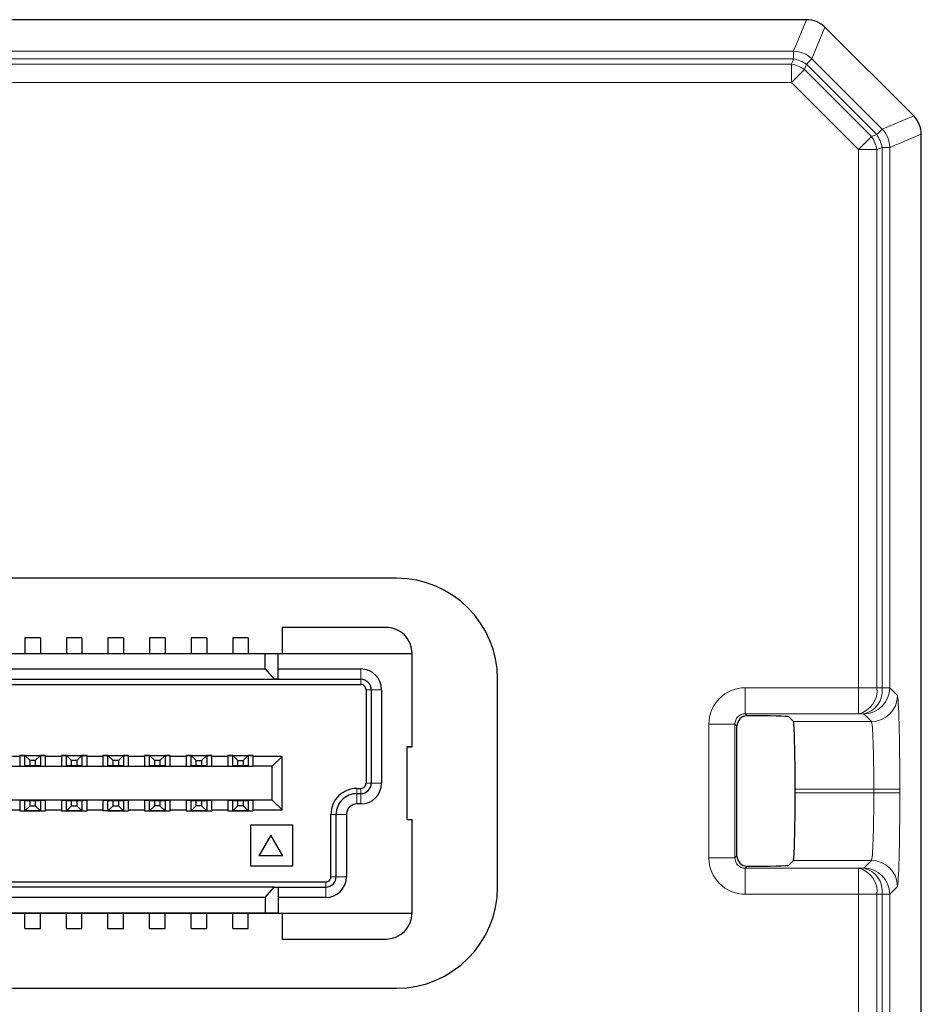
# Model space of a CAD drawing. Units: millimetres. Extents: x 0 to 420, y 0 to 297.
# Drawn here: x 315 to 324, y 172 to 181 of the extents above; entities that cross this region are included whole.
import ezdxf

# ---------------------------------------------------------------- set-up
doc = ezdxf.new("R2010")
doc.units = ezdxf.units.MM

msp = doc.modelspace()

# ---------------------------------------------------------------- linework, layer by layer
at = {"color": 7, "linetype": 'Continuous', "lineweight": 25}
for p, q in [((322.7724, 181.174), (304.3795, 181.174)), ((323.8028, 180.2472), (322.9491, 181.1008)), ((323.876, 137.7211), (323.876, 180.0705)), ((318.826, 175.7978), (308.326, 175.7978)), ((318.7262, 175.3241), (317.7262, 175.3241)), ((317.7262, 175.3241), (317.7262, 175.0741)), ((315.4012, 175.2241), (315.2512, 175.2241)), ((315.2512, 175.2241), (315.2512, 175.0741)), ((315.4012, 175.2241), (315.4012, 175.0741)), ((315.8012, 175.2241), (315.6512, 175.2241)), ((315.6512, 175.2241), (315.6512, 175.0741)), ((315.8012, 175.2241), (315.8012, 175.0741)), ((316.2012, 175.2241), (316.0512, 175.2241)), ((316.0512, 175.2241), (316.0512, 175.0741)), ((316.2012, 175.2241), (316.2012, 175.0741)), ((316.6012, 175.2241), (316.4512, 175.2241)), ((316.4512, 175.2241), (316.4512, 175.0741)), ((316.6012, 175.2241), (316.6012, 175.0741)), ((317.0012, 175.2241), (316.8512, 175.2241)), ((316.8512, 175.2241), (316.8512, 175.0741)), ((317.0012, 175.2241), (317.0012, 175.0741)), ((317.4012, 175.2241), (317.2512, 175.2241)), ((317.2512, 175.2241), (317.2512, 175.0741)), ((317.4012, 175.2241), (317.4012, 175.0741)), ((309.4887, 175.0741), (317.5637, 175.0741)), ((317.5637, 174.9241), (317.5637, 175.0741)), ((317.5637, 175.0741), (317.6887, 175.0741)), ((317.6887, 174.8241), (317.6887, 175.0741)), ((317.6887, 175.0741), (318.9762, 175.0741)), ((318.9762, 174.1741), (318.9762, 175.0741)), ((309.4887, 174.9241), (317.5637, 174.9241)), ((317.5637, 174.9241), (317.6503, 174.8241)), ((317.6887, 174.9241), (318.4837, 174.9241)), ((308.5687, 174.8241), (318.4837, 174.8241)), ((309.402, 174.8241), (317.6503, 174.8241)), ((317.6887, 174.8241), (317.6503, 174.8241)), ((317.6887, 174.8241), (318.4837, 174.8241)), ((317.6887, 174.8241), (317.6887, 174.8241)), ((319.7998, 172.824), (319.7998, 174.824)), ((308.5687, 174.7741), (318.4836, 174.7741)), ((318.5337, 174.7241), (318.5337, 173.8241)), ((318.5836, 174.7241), (318.5836, 173.8241)), ((318.6837, 174.7241), (318.6837, 173.8241)), ((322.2021, 174.4728), (322.2009, 174.4728)), ((322.6459, 174.4174), (322.6007, 174.4626)), ((322.1021, 173.1251), (322.1021, 174.3728)), ((318.9762, 174.1741), (318.9262, 174.1741)), ((318.9262, 174.1741), (318.9262, 173.4741)), ((318.9262, 174.1741), (318.9762, 174.1741)), ((318.9262, 174.1741), (318.9262, 174.1741)), ((318.9762, 174.1741), (318.9762, 174.1741)), ((315.2029, 174.0816), (315.0494, 174.0816)), ((315.2512, 174.0916), (315.2029, 174.0916)), ((315.2029, 174.0816), (315.2029, 174.0916)), ((315.2029, 174.0916), (315.2512, 174.0916)), ((315.2029, 174.0916), (315.2029, 174.0916)), ((315.2029, 174.0816), (315.2029, 173.9866)), ((315.3012, 174.0416), (315.2512, 174.0916)), ((315.2512, 173.9916), (315.2512, 174.0916)), ((315.2512, 174.0916), (315.4012, 174.0916)), ((315.3012, 173.9916), (315.3012, 174.0416)), ((315.3512, 174.0416), (315.3012, 174.0416)), ((315.4012, 174.0916), (315.3512, 174.0416)), ((315.3512, 174.0416), (315.3512, 173.9916)), ((315.4012, 174.0916), (315.4012, 173.9916)), ((315.4494, 174.0916), (315.4012, 174.0916)), ((315.4012, 174.0916), (315.4494, 174.0916)), ((315.4494, 174.0816), (315.4494, 174.0916)), ((315.4494, 174.0916), (315.4494, 174.0916)), ((315.4494, 173.9866), (315.4494, 174.0816)), ((315.6029, 174.0816), (315.4494, 174.0816)), ((315.6512, 174.0916), (315.6029, 174.0916)), ((315.6029, 174.0816), (315.6029, 174.0916)), ((315.6029, 174.0916), (315.6512, 174.0916)), ((315.6029, 174.0916), (315.6029, 174.0916)), ((315.6029, 174.0816), (315.6029, 173.9866)), ((315.7012, 174.0416), (315.6512, 174.0916)), ((315.6512, 173.9916), (315.6512, 174.0916)), ((315.6512, 174.0916), (315.8012, 174.0916)), ((315.7012, 173.9916), (315.7012, 174.0416)), ((315.7512, 174.0416), (315.7012, 174.0416)), ((315.8012, 174.0916), (315.7512, 174.0416)), ((315.7512, 174.0416), (315.7512, 173.9916)), ((315.8012, 174.0916), (315.8012, 173.9916)), ((315.8494, 174.0916), (315.8012, 174.0916)), ((315.8012, 174.0916), (315.8494, 174.0916)), ((315.8494, 174.0816), (315.8494, 174.0916)), ((315.8494, 174.0916), (315.8494, 174.0916)), ((315.8494, 173.9866), (315.8494, 174.0816)), ((316.0029, 174.0816), (315.8494, 174.0816)), ((316.0512, 174.0916), (316.0029, 174.0916)), ((316.0029, 174.0816), (316.0029, 174.0916)), ((316.0029, 174.0916), (316.0512, 174.0916)), ((316.0029, 174.0916), (316.0029, 174.0916)), ((316.0029, 174.0816), (316.0029, 173.9866)), ((316.1012, 174.0416), (316.0512, 174.0916)), ((316.0512, 173.9916), (316.0512, 174.0916)), ((316.0512, 174.0916), (316.2012, 174.0916)), ((316.1012, 173.9916), (316.1012, 174.0416)), ((316.1512, 174.0416), (316.1012, 174.0416)), ((316.2012, 174.0916), (316.1512, 174.0416)), ((316.1512, 174.0416), (316.1512, 173.9916)), ((316.2012, 174.0916), (316.2012, 173.9916)), ((316.2494, 174.0916), (316.2012, 174.0916)), ((316.2012, 174.0916), (316.2494, 174.0916)), ((316.2494, 174.0816), (316.2494, 174.0916)), ((316.2494, 174.0916), (316.2494, 174.0916)), ((316.4029, 174.0816), (316.2494, 174.0816)), ((316.2494, 173.9866), (316.2494, 174.0816)), ((316.4512, 174.0916), (316.4029, 174.0916)), ((316.4029, 174.0816), (316.4029, 174.0916)), ((316.4029, 174.0916), (316.4512, 174.0916)), ((316.4029, 174.0916), (316.4029, 174.0916)), ((316.4029, 174.0816), (316.4029, 173.9866)), ((316.5012, 174.0416), (316.4512, 174.0916)), ((316.4512, 173.9916), (316.4512, 174.0916)), ((316.4512, 174.0916), (316.6012, 174.0916)), ((316.5012, 173.9916), (316.5012, 174.0416)), ((316.5512, 174.0416), (316.5012, 174.0416)), ((316.6012, 174.0916), (316.5512, 174.0416)), ((316.5512, 174.0416), (316.5512, 173.9916)), ((316.6012, 174.0916), (316.6012, 173.9916)), ((316.6494, 174.0916), (316.6012, 174.0916)), ((316.6012, 174.0916), (316.6494, 174.0916)), ((316.6494, 174.0816), (316.6494, 174.0916)), ((316.6494, 174.0916), (316.6494, 174.0916)), ((316.6494, 173.9866), (316.6494, 174.0816)), ((316.8029, 174.0816), (316.6494, 174.0816)), ((316.8512, 174.0916), (316.8029, 174.0916)), ((316.8029, 174.0816), (316.8029, 174.0916)), ((316.8029, 174.0916), (316.8512, 174.0916)), ((316.8029, 174.0916), (316.8029, 174.0916)), ((316.8029, 174.0816), (316.8029, 173.9866)), ((316.9012, 174.0416), (316.8512, 174.0916)), ((316.8512, 173.9916), (316.8512, 174.0916)), ((316.8512, 174.0916), (317.0012, 174.0916)), ((316.9012, 173.9916), (316.9012, 174.0416)), ((316.9012, 174.0416), (316.9512, 174.0416)), ((316.9512, 174.0416), (317.0012, 174.0916)), ((316.9512, 174.0416), (316.9512, 173.9916)), ((317.0012, 174.0916), (317.0012, 173.9916)), ((317.0494, 174.0916), (317.0012, 174.0916)), ((317.0012, 174.0916), (317.0494, 174.0916)), ((317.0494, 174.0816), (317.0494, 174.0916)), ((317.0494, 174.0916), (317.0494, 174.0916)), ((317.0494, 173.9866), (317.0494, 174.0816)), ((317.2029, 174.0816), (317.0494, 174.0816)), ((317.2512, 174.0916), (317.2029, 174.0916)), ((317.2029, 174.0816), (317.2029, 174.0916)), ((317.2029, 174.0916), (317.2512, 174.0916)), ((317.2029, 174.0916), (317.2029, 174.0916)), ((317.2029, 174.0816), (317.2029, 173.9866)), ((317.3012, 174.0416), (317.2512, 174.0916)), ((317.2512, 173.9916), (317.2512, 174.0916)), ((317.2512, 174.0916), (317.4012, 174.0916)), ((317.3012, 173.9916), (317.3012, 174.0416)), ((317.3012, 174.0416), (317.3512, 174.0416)), ((317.3512, 174.0416), (317.4012, 174.0916)), ((317.3512, 174.0416), (317.3512, 173.9916)), ((317.4012, 174.0916), (317.4012, 173.9916)), ((317.4494, 174.0916), (317.4012, 174.0916)), ((317.4012, 174.0916), (317.4494, 174.0916)), ((317.4494, 174.0816), (317.4494, 174.0916)), ((317.4494, 174.0916), (317.4494, 174.0916)), ((317.7262, 174.0816), (317.4494, 174.0816)), ((317.4494, 173.9866), (317.4494, 174.0816)), ((317.7262, 174.0816), (317.6312, 173.9866)), ((317.7262, 173.5666), (317.7262, 174.0816)), ((315.0494, 173.9866), (315.2029, 173.9866)), ((315.2029, 173.9866), (315.4494, 173.9866)), ((315.3012, 173.9916), (315.2512, 173.9916)), ((315.4012, 173.9916), (315.2512, 173.9916)), ((315.2512, 173.9916), (315.2512, 173.9916)), ((315.3512, 173.9916), (315.3012, 173.9916)), ((315.4012, 173.9916), (315.3512, 173.9916)), ((315.4012, 173.9916), (315.4012, 173.9916)), ((315.4494, 173.9866), (315.6029, 173.9866)), ((315.6029, 173.9866), (315.8494, 173.9866)), ((315.7012, 173.9916), (315.6512, 173.9916)), ((315.8012, 173.9916), (315.6512, 173.9916)), ((315.6512, 173.9916), (315.6512, 173.9916)), ((315.7512, 173.9916), (315.7012, 173.9916)), ((315.8012, 173.9916), (315.7512, 173.9916)), ((315.8012, 173.9916), (315.8012, 173.9916)), ((315.8494, 173.9866), (316.0029, 173.9866)), ((316.0029, 173.9866), (316.2494, 173.9866)), ((316.1012, 173.9916), (316.0512, 173.9916)), ((316.2012, 173.9916), (316.0512, 173.9916)), ((316.0512, 173.9916), (316.0512, 173.9916)), ((316.1512, 173.9916), (316.1012, 173.9916)), ((316.2012, 173.9916), (316.1512, 173.9916)), ((316.2012, 173.9916), (316.2012, 173.9916)), ((316.2494, 173.9866), (316.4029, 173.9866)), ((316.4029, 173.9866), (316.6494, 173.9866)), ((316.5012, 173.9916), (316.4512, 173.9916)), ((316.6012, 173.9916), (316.4512, 173.9916)), ((316.4512, 173.9916), (316.4512, 173.9916)), ((316.5512, 173.9916), (316.5012, 173.9916)), ((316.6012, 173.9916), (316.5512, 173.9916)), ((316.6012, 173.9916), (316.6012, 173.9916)), ((316.6494, 173.9866), (316.8029, 173.9866)), ((316.8029, 173.9866), (317.0494, 173.9866)), ((317.0012, 173.9916), (316.8512, 173.9916)), ((316.8512, 173.9916), (316.8512, 173.9916)), ((316.9012, 173.9916), (316.8512, 173.9916)), ((316.9512, 173.9916), (316.9012, 173.9916)), ((317.0012, 173.9916), (316.9512, 173.9916)), ((317.0012, 173.9916), (317.0012, 173.9916)), ((317.0494, 173.9866), (317.2029, 173.9866)), ((317.2029, 173.9866), (317.4494, 173.9866)), ((317.3012, 173.9916), (317.2512, 173.9916)), ((317.4012, 173.9916), (317.2512, 173.9916)), ((317.2512, 173.9916), (317.2512, 173.9916)), ((317.3512, 173.9916), (317.3012, 173.9916)), ((317.4012, 173.9916), (317.3512, 173.9916)), ((317.4012, 173.9916), (317.4012, 173.9916)), ((317.6312, 173.9866), (317.4494, 173.9866)), ((317.6312, 173.6616), (317.6312, 173.9866)), ((318.4462, 173.7741), (318.4837, 173.7741)), ((322.6625, 173.7328), (322.6625, 173.7651)), ((315.2029, 173.6616), (315.0494, 173.6616)), ((315.4494, 173.6616), (315.2029, 173.6616)), ((315.2029, 173.6616), (315.2029, 173.5666)), ((315.2029, 173.6616), (315.4494, 173.6616)), ((315.2512, 173.5566), (315.2512, 173.6566)), ((315.2512, 173.6566), (315.3012, 173.6566)), ((315.3012, 173.6066), (315.3012, 173.6566)), ((315.3012, 173.6566), (315.3512, 173.6566)), ((315.3512, 173.6566), (315.3512, 173.6066)), ((315.3512, 173.6566), (315.4012, 173.6566)), ((315.4012, 173.6566), (315.4012, 173.5566)), ((315.6029, 173.6616), (315.4494, 173.6616)), ((315.4494, 173.5666), (315.4494, 173.6616)), ((315.8494, 173.6616), (315.6029, 173.6616)), ((315.6029, 173.6616), (315.6029, 173.5666)), ((315.6029, 173.6616), (315.8494, 173.6616)), ((315.6512, 173.5566), (315.6512, 173.6566)), ((315.6512, 173.6566), (315.7012, 173.6566)), ((315.7012, 173.6066), (315.7012, 173.6566)), ((315.7012, 173.6566), (315.7512, 173.6566)), ((315.7512, 173.6566), (315.7512, 173.6066)), ((315.7512, 173.6566), (315.8012, 173.6566)), ((315.8012, 173.6566), (315.8012, 173.5566)), ((316.0029, 173.6616), (315.8494, 173.6616)), ((315.8494, 173.5666), (315.8494, 173.6616)), ((316.2494, 173.6616), (316.0029, 173.6616)), ((316.0029, 173.6616), (316.0029, 173.5666)), ((316.0029, 173.6616), (316.2494, 173.6616)), ((316.0512, 173.5566), (316.0512, 173.6566)), ((316.0512, 173.6566), (316.1012, 173.6566)), ((316.1012, 173.6066), (316.1012, 173.6566)), ((316.1012, 173.6566), (316.1512, 173.6566)), ((316.1512, 173.6566), (316.1512, 173.6066)), ((316.1512, 173.6566), (316.2012, 173.6566)), ((316.2012, 173.6566), (316.2012, 173.5566)), ((316.4029, 173.6616), (316.2494, 173.6616)), ((316.2494, 173.5666), (316.2494, 173.6616)), ((316.6494, 173.6616), (316.4029, 173.6616)), ((316.4029, 173.6616), (316.4029, 173.5666)), ((316.4029, 173.6616), (316.6494, 173.6616)), ((316.4512, 173.5566), (316.4512, 173.6566)), ((316.4512, 173.6566), (316.5012, 173.6566)), ((316.5012, 173.6066), (316.5012, 173.6566)), ((316.5012, 173.6566), (316.5512, 173.6566)), ((316.5512, 173.6566), (316.5512, 173.6066)), ((316.5512, 173.6566), (316.6012, 173.6566)), ((316.6012, 173.6566), (316.6012, 173.5566)), ((316.8029, 173.6616), (316.6494, 173.6616)), ((316.6494, 173.5666), (316.6494, 173.6616)), ((317.0494, 173.6616), (316.8029, 173.6616)), ((316.8029, 173.6616), (316.8029, 173.5666)), ((316.8029, 173.6616), (317.0494, 173.6616)), ((316.8512, 173.5566), (316.8512, 173.6566)), ((316.8512, 173.6566), (316.9012, 173.6566)), ((316.9012, 173.6066), (316.9012, 173.6566)), ((316.9012, 173.6566), (316.9512, 173.6566)), ((316.9512, 173.6566), (316.9512, 173.6066)), ((316.9512, 173.6566), (317.0012, 173.6566)), ((317.0012, 173.6566), (317.0012, 173.5566)), ((317.2029, 173.6616), (317.0494, 173.6616)), ((317.0494, 173.5666), (317.0494, 173.6616)), ((317.4494, 173.6616), (317.2029, 173.6616)), ((317.2029, 173.6616), (317.2029, 173.5666)), ((317.2029, 173.6616), (317.4494, 173.6616)), ((317.2512, 173.5566), (317.2512, 173.6566)), ((317.2512, 173.6566), (317.3012, 173.6566)), ((317.3012, 173.6066), (317.3012, 173.6566)), ((317.3012, 173.6566), (317.3512, 173.6566)), ((317.3512, 173.6566), (317.3512, 173.6066)), ((317.3512, 173.6566), (317.4012, 173.6566)), ((317.4012, 173.6566), (317.4012, 173.5566)), ((317.6312, 173.6616), (317.4494, 173.6616)), ((317.4494, 173.5666), (317.4494, 173.6616)), ((317.7262, 173.5666), (317.6312, 173.6616)), ((318.4462, 173.7241), (318.4837, 173.7241)), ((315.0494, 173.5666), (315.2029, 173.5666)), ((315.0494, 173.5666), (315.2029, 173.5666)), ((315.2029, 173.5666), (315.2029, 173.5666)), ((315.2029, 173.5666), (315.2029, 173.5566)), ((315.2029, 173.5566), (315.2512, 173.5566)), ((315.2512, 173.5566), (315.3012, 173.6066)), ((315.4012, 173.5566), (315.2512, 173.5566)), ((315.2512, 173.5566), (315.4012, 173.5566)), ((315.3012, 173.6066), (315.3512, 173.6066)), ((315.3512, 173.6066), (315.4012, 173.5566)), ((315.4012, 173.5566), (315.4494, 173.5566)), ((315.4494, 173.5666), (315.6029, 173.5666)), ((315.4494, 173.5666), (315.6029, 173.5666)), ((315.4494, 173.5666), (315.4494, 173.5666)), ((315.4494, 173.5666), (315.4494, 173.5566)), ((315.6029, 173.5666), (315.6029, 173.5666)), ((315.6029, 173.5666), (315.6029, 173.5566)), ((315.6029, 173.5566), (315.6512, 173.5566)), ((315.6512, 173.5566), (315.7012, 173.6066)), ((315.8012, 173.5566), (315.6512, 173.5566)), ((315.6512, 173.5566), (315.8012, 173.5566)), ((315.7012, 173.6066), (315.7512, 173.6066)), ((315.7512, 173.6066), (315.8012, 173.5566)), ((315.8012, 173.5566), (315.8494, 173.5566)), ((315.8494, 173.5666), (316.0029, 173.5666)), ((315.8494, 173.5666), (316.0029, 173.5666)), ((315.8494, 173.5666), (315.8494, 173.5666)), ((315.8494, 173.5666), (315.8494, 173.5566)), ((316.0029, 173.5666), (316.0029, 173.5666)), ((316.0029, 173.5666), (316.0029, 173.5566)), ((316.0512, 173.5566), (316.0029, 173.5566)), ((316.0512, 173.5566), (316.1012, 173.6066)), ((316.2012, 173.5566), (316.0512, 173.5566)), ((316.0512, 173.5566), (316.2012, 173.5566)), ((316.1012, 173.6066), (316.1512, 173.6066)), ((316.1512, 173.6066), (316.2012, 173.5566)), ((316.2012, 173.5566), (316.2494, 173.5566)), ((316.2494, 173.5666), (316.4029, 173.5666)), ((316.2494, 173.5666), (316.4029, 173.5666)), ((316.2494, 173.5666), (316.2494, 173.5666)), ((316.2494, 173.5666), (316.2494, 173.5566)), ((316.4029, 173.5666), (316.4029, 173.5666)), ((316.4029, 173.5666), (316.4029, 173.5566)), ((316.4029, 173.5566), (316.4512, 173.5566)), ((316.5012, 173.6066), (316.4512, 173.5566)), ((316.6012, 173.5566), (316.4512, 173.5566)), ((316.4512, 173.5566), (316.6012, 173.5566)), ((316.5512, 173.6066), (316.5012, 173.6066)), ((316.5512, 173.6066), (316.6012, 173.5566)), ((316.6012, 173.5566), (316.6494, 173.5566)), ((316.6494, 173.5666), (316.8029, 173.5666)), ((316.6494, 173.5666), (316.8029, 173.5666)), ((316.6494, 173.5666), (316.6494, 173.5666)), ((316.6494, 173.5666), (316.6494, 173.5566)), ((316.8029, 173.5666), (316.8029, 173.5666)), ((316.8029, 173.5666), (316.8029, 173.5566)), ((316.8029, 173.5566), (316.8512, 173.5566)), ((316.9012, 173.6066), (316.8512, 173.5566)), ((317.0012, 173.5566), (316.8512, 173.5566)), ((316.8512, 173.5566), (317.0012, 173.5566)), ((316.9512, 173.6066), (316.9012, 173.6066)), ((316.9512, 173.6066), (317.0012, 173.5566)), ((317.0012, 173.5566), (317.0494, 173.5566)), ((317.0494, 173.5666), (317.2029, 173.5666)), ((317.0494, 173.5666), (317.2029, 173.5666)), ((317.0494, 173.5666), (317.0494, 173.5666)), ((317.0494, 173.5666), (317.0494, 173.5566)), ((317.2029, 173.5666), (317.2029, 173.5666)), ((317.2029, 173.5666), (317.2029, 173.5566)), ((317.2029, 173.5566), (317.2512, 173.5566)), ((317.3012, 173.6066), (317.2512, 173.5566)), ((317.4012, 173.5566), (317.2512, 173.5566)), ((317.2512, 173.5566), (317.4012, 173.5566)), ((317.3512, 173.6066), (317.3012, 173.6066)), ((317.3512, 173.6066), (317.4012, 173.5566)), ((317.4012, 173.5566), (317.4494, 173.5566)), ((317.4494, 173.5666), (317.7262, 173.5666)), ((317.4494, 173.5666), (317.7262, 173.5666)), ((317.4494, 173.5666), (317.4494, 173.5666)), ((317.4494, 173.5666), (317.4494, 173.5566)), ((318.4837, 173.6241), (318.4462, 173.6241)), ((318.1962, 172.9241), (318.1962, 173.5241)), ((318.2462, 172.9241), (318.2462, 173.5241)), ((318.3462, 173.5241), (318.3462, 172.9241)), ((318.9262, 173.4741), (318.9762, 173.4741)), ((318.9762, 172.5741), (318.9762, 173.4741)), ((317.4262, 173.0241), (317.4262, 173.4241)), ((317.4262, 173.4241), (317.8262, 173.4241)), ((317.8262, 173.4241), (317.8262, 173.0241)), ((317.6166, 173.3241), (317.5012, 173.1241)), ((317.7321, 173.1241), (317.6166, 173.3241)), ((317.7321, 173.1241), (317.5012, 173.1241)), ((322.6007, 173.0354), (322.6459, 173.0805)), ((317.8262, 173.0241), (317.4262, 173.0241)), ((322.2009, 173.0252), (322.2021, 173.0252)), ((308.9062, 172.8741), (318.1461, 172.8741)), ((317.6503, 172.8241), (309.402, 172.8241)), ((317.5637, 172.7241), (317.6503, 172.8241)), ((317.6503, 172.8241), (317.6887, 172.8241)), ((317.6887, 172.8241), (317.6887, 172.5741)), ((317.6887, 172.8241), (318.1462, 172.8241)), ((317.5637, 172.7241), (309.4887, 172.7241)), ((317.5637, 172.7241), (317.5637, 172.5741)), ((318.1462, 172.7241), (317.6887, 172.7241)), ((317.5637, 172.5741), (309.4887, 172.5741)), ((310.5262, 172.5741), (316.5262, 172.5741)), ((315.2512, 172.4241), (315.2512, 172.5741)), ((315.4012, 172.4241), (315.4012, 172.5741)), ((315.6512, 172.4241), (315.6512, 172.5741)), ((315.8012, 172.4241), (315.8012, 172.5741)), ((316.0512, 172.4241), (316.0512, 172.5741)), ((316.2012, 172.4241), (316.2012, 172.5741)), ((316.4512, 172.4241), (316.4512, 172.5741)), ((316.5262, 172.5741), (317.7262, 172.5741)), ((316.5262, 172.5741), (316.5262, 172.5741)), ((316.6012, 172.4241), (316.6012, 172.5741)), ((316.8512, 172.4241), (316.8512, 172.5741)), ((317.0012, 172.4241), (317.0012, 172.5741)), ((317.2512, 172.4241), (317.2512, 172.5741)), ((317.4012, 172.4241), (317.4012, 172.5741)), ((317.6887, 172.5741), (317.5637, 172.5741)), ((317.6887, 172.5741), (317.6887, 172.5741)), ((317.6887, 172.5741), (318.9762, 172.5741)), ((317.7262, 172.5741), (318.9762, 172.5741)), ((317.7262, 172.5741), (317.7262, 172.5741)), ((317.7262, 172.5741), (317.7262, 172.3241)), ((318.9762, 172.5741), (318.9762, 172.5741)), ((315.2512, 172.4241), (315.4012, 172.4241)), ((315.2512, 172.4241), (315.4012, 172.4241)), ((315.2512, 172.4241), (315.2512, 172.4241)), ((315.4012, 172.4241), (315.4012, 172.4241)), ((315.6512, 172.4241), (315.8012, 172.4241)), ((315.6512, 172.4241), (315.8012, 172.4241)), ((315.6512, 172.4241), (315.6512, 172.4241)), ((315.8012, 172.4241), (315.8012, 172.4241)), ((316.0512, 172.4241), (316.2012, 172.4241)), ((316.0512, 172.4241), (316.2012, 172.4241)), ((316.0512, 172.4241), (316.0512, 172.4241)), ((316.2012, 172.4241), (316.2012, 172.4241)), ((316.4512, 172.4241), (316.6012, 172.4241)), ((316.4512, 172.4241), (316.6012, 172.4241)), ((316.4512, 172.4241), (316.4512, 172.4241)), ((316.6012, 172.4241), (316.6012, 172.4241)), ((316.8512, 172.4241), (317.0012, 172.4241)), ((316.8512, 172.4241), (317.0012, 172.4241)), ((316.8512, 172.4241), (316.8512, 172.4241)), ((317.0012, 172.4241), (317.0012, 172.4241)), ((317.2512, 172.4241), (317.4012, 172.4241)), ((317.2512, 172.4241), (317.4012, 172.4241)), ((317.2512, 172.4241), (317.2512, 172.4241)), ((317.4012, 172.4241), (317.4012, 172.4241)), ((317.7262, 172.3241), (318.7262, 172.3241)), ((317.7262, 172.3241), (317.9262, 172.3241)), ((317.7262, 172.3241), (317.7262, 172.3241)), ((317.9262, 172.3241), (318.7262, 172.3241)), ((317.9262, 172.3241), (317.9262, 172.3241)), ((308.326, 171.8502), (318.826, 171.8502))]:
    msp.add_line(p, q, dxfattribs=at)
at = {"color": 8, "linetype": 'Continuous', "lineweight": 18}
for p, q in [((322.6465, 180.87), (322.7724, 181.174)), ((322.9491, 181.1008), (322.8233, 180.7968)), ((304.5054, 180.87), (322.6465, 180.87)), ((322.6465, 180.7969), (322.6465, 180.87)), ((322.6465, 180.7969), (304.5054, 180.7969)), ((322.626, 180.7472), (322.6465, 180.7969)), ((322.8233, 180.7968), (322.7715, 180.7451)), ((322.8233, 180.7968), (323.4988, 180.1213)), ((304.526, 180.7472), (322.626, 180.7472)), ((322.626, 180.5704), (322.626, 180.7472)), ((322.751, 180.6954), (322.626, 180.5704)), ((322.7715, 180.7451), (322.751, 180.6954)), ((322.751, 180.6954), (323.3974, 180.049)), ((323.4471, 180.0696), (322.7715, 180.7451)), ((322.626, 180.5704), (304.526, 180.5704)), ((323.2724, 179.924), (322.626, 180.5704)), ((323.4988, 180.1213), (323.8028, 180.2472)), ((323.4471, 180.0696), (323.4988, 180.1213)), ((323.2724, 179.924), (323.3974, 180.049)), ((323.3974, 180.049), (323.4471, 180.0696)), ((323.876, 180.0705), (323.572, 179.9446)), ((323.2724, 174.7425), (323.2724, 179.924)), ((323.4492, 179.924), (323.2724, 179.924)), ((323.4989, 179.9446), (323.4492, 179.924)), ((323.4492, 179.924), (323.4492, 174.7425)), ((323.4989, 174.7412), (323.4989, 179.9446)), ((323.572, 179.9446), (323.4989, 179.9446)), ((323.572, 179.9446), (323.572, 174.7412)), ((318.4837, 174.9241), (318.4837, 174.8241)), ((318.4837, 174.8241), (318.4836, 174.7741)), ((318.4837, 174.8241), (318.4837, 174.8241)), ((318.5337, 174.7241), (318.5836, 174.7241)), ((318.5836, 174.7241), (318.6837, 174.7241)), ((322.1823, 174.7425), (323.2724, 174.7425)), ((322.1823, 174.4926), (322.1823, 174.7425)), ((323.2724, 174.4926), (323.2724, 174.7425)), ((323.4492, 174.7425), (323.2724, 174.7425)), ((323.4492, 174.7425), (323.4989, 174.7412)), ((323.572, 174.7412), (323.4989, 174.7412)), ((323.572, 174.7412), (323.6459, 174.6673)), ((323.2724, 174.4926), (322.1823, 174.4926)), ((322.1823, 174.4926), (322.2021, 174.4728)), ((322.6459, 174.4174), (323.396, 174.4174)), ((323.3221, 174.4913), (323.2724, 174.4926)), ((323.396, 174.4174), (323.3221, 174.4913)), ((321.8324, 173.1053), (321.8324, 174.3926)), ((322.0823, 174.3926), (321.8324, 174.3926)), ((322.0823, 174.3926), (322.0823, 173.1053)), ((322.1021, 174.3728), (322.0823, 174.3926)), ((318.4462, 173.7241), (318.4462, 173.7741)), ((318.4837, 173.7741), (318.4837, 173.7241)), ((318.5836, 173.8241), (318.5337, 173.8241)), ((318.6837, 173.8241), (318.5836, 173.8241)), ((323.419, 173.7651), (322.6625, 173.7651)), ((323.6689, 173.7651), (323.419, 173.7651)), ((323.419, 173.7328), (323.419, 173.7651)), ((323.6689, 173.7651), (323.6689, 173.7328)), ((318.4462, 173.6241), (318.4462, 173.7241)), ((318.4837, 173.7241), (318.4837, 173.6241)), ((322.6625, 173.7328), (323.419, 173.7328)), ((323.6689, 173.7328), (323.419, 173.7328)), ((318.1962, 173.5241), (318.2462, 173.5241)), ((318.2462, 173.5241), (318.3462, 173.5241)), ((322.0823, 173.1053), (321.8324, 173.1053)), ((322.0823, 173.1053), (322.1021, 173.1251)), ((323.396, 173.0805), (322.6459, 173.0805)), ((323.3221, 173.0066), (323.396, 173.0805)), ((322.2021, 173.0252), (322.1823, 173.0053)), ((322.1823, 173.0053), (322.1823, 172.7554)), ((322.1823, 173.0053), (323.2724, 173.0053)), ((323.2724, 173.0053), (323.3221, 173.0066)), ((323.2724, 172.7554), (323.2724, 173.0053)), ((318.2462, 172.9241), (318.1962, 172.9241)), ((318.3462, 172.9241), (318.2462, 172.9241)), ((318.1461, 172.8741), (318.1462, 172.8241)), ((318.1462, 172.8241), (318.1462, 172.7241)), ((323.6459, 172.8306), (323.572, 172.7567)), ((323.2724, 172.7554), (322.1823, 172.7554)), ((323.2724, 171.5409), (323.2724, 172.7554)), ((323.2724, 172.7554), (323.4492, 172.7554)), ((323.4989, 172.7567), (323.4492, 172.7554)), ((323.4492, 172.7554), (323.4492, 171.5409)), ((323.4989, 171.5396), (323.4989, 172.7567)), ((323.4989, 172.7567), (323.572, 172.7567)), ((323.572, 172.7567), (323.572, 171.5396)), ((318.7262, 172.3241), (318.7262, 172.3241))]:
    msp.add_line(p, q, dxfattribs=at)
for centre, radius, start, end in [((322.6465, 180.6199), 0.2501, 45.01682, 89.98318), ((322.5721, 180.4405), 0.3641, 56.79193, 78.20807), ((322.5515, 180.3908), 0.3641, 56.79193, 78.20807), ((323.3219, 179.9445), 0.2501, 0.01682, 44.98318), ((323.0928, 179.8496), 0.3641, 11.79193, 33.20807), ((323.1425, 179.8702), 0.3641, 11.79193, 33.20807), ((323.2224, 174.7154), 0.2284, 282.63808, 6.81463), ((323.2721, 174.7141), 0.2284, 282.63808, 6.81463), ((323.3219, 174.7414), 0.2501, 270.04597, 359.95403), ((323.3958, 174.6675), 0.2501, 270.04597, 359.95403), ((323.3958, 172.8304), 0.2501, 0.04597, 89.95403), ((323.2224, 172.7825), 0.2284, 353.18537, 77.36192), ((323.2721, 172.7838), 0.2284, 353.18537, 77.36192), ((323.3219, 172.7565), 0.2501, 0.04597, 89.95403)]:
    msp.add_arc(centre, radius, start, end, dxfattribs=at)
at = {"color": 7, "linetype": 'Continuous', "lineweight": 25}
for centre, radius, start, end in [((318.826, 174.824), 0.9738, 0, 90), ((318.7262, 175.0741), 0.25, 359.99987, 90.0002), ((318.4837, 174.7241), 0.2, 0.00116, 89.99958), ((318.4837, 174.7241), 0.1, 359.99925, 90.00075), ((318.4837, 174.7241), 0.1, 359.99913, 90.00075), ((318.4837, 174.7241), 0.05, 359.99631, 90.00307), ((318.4462, 173.5241), 0.25, 89.99896, 180.00095), ((318.4837, 173.8241), 0.2, 270.00445, 359.99762), ((318.4837, 173.8241), 0.1, 269.99925, 0.00415), ((318.4837, 173.8241), 0.05, 269.99815, 0.00297), ((318.4462, 173.5241), 0.2, 89.99983, 180.00027), ((318.4462, 173.5241), 0.1, 89.99914, 179.99894), ((318.1462, 172.9241), 0.05, 269.99752, 0.00363), ((318.1462, 172.9241), 0.2, 270.0012, 359.99886), ((318.1462, 172.9241), 0.1, 269.99925, 0.00401), ((318.826, 172.824), 0.9738, 270, 0), ((318.7262, 172.5741), 0.25, 269.99977, 0.00013), ((318.7262, 172.5741), 0.25, 269.99967, 0.0002)]:
    msp.add_arc(centre, radius, start, end, dxfattribs=at)
for centre, major_axis, ratio, start_param, end_param in [((322.7724, 180.9239), (0.0957, 0.2311), 0.999599, 5.890628, 6.675742), ((323.6259, 180.0704), (0.2311, 0.0957), 0.999599, 5.890628, 6.675742), ((322.2022, 174.3728), (-0.0708, 0.0708), 0.999315, 5.510535, 7.068241), ((322.2009, 174.4623), (0.4, 0), 0.026186, 0.02618, 1.567694), ((322.6454, 173.7651), (0, 0.6525), 0.026186, 4.712389, 6.257005), ((322.6454, 173.7328), (0, 0.6525), 0.026186, 3.167773, 4.712389), ((322.2022, 173.1252), (0.0708, 0.0708), 0.999315, 2.356537, 3.914243), ((322.2009, 173.0356), (0.4, 0), 0.026186, 4.715491, 6.257005)]:
    msp.add_ellipse(centre, major_axis=major_axis, ratio=ratio, start_param=start_param, end_param=end_param, dxfattribs=at)
at = {"color": 8, "linetype": 'Continuous', "lineweight": 18}
for centre, major_axis, ratio, start_param, end_param in [((322.1825, 174.3924), (-0.2477, 0.2477), 0.999315, 5.49813, 7.068241), ((323.6453, 173.7651), (0, 0.9025), 0.026186, 4.712389, 6.257005), ((322.1825, 174.3924), (0.071, -0.071), 0.995905, 2.356537, 3.926648), ((323.3954, 173.7651), (0, 0.6525), 0.036219, 4.712389, 6.257005), ((323.3954, 173.7328), (0, 0.6525), 0.036219, 3.167773, 4.712389), ((323.6453, 173.7328), (0, 0.9025), 0.026186, 3.167773, 4.712389), ((322.1825, 173.1056), (0.2477, 0.2477), 0.999315, 2.356537, 3.926648), ((322.1825, 173.1056), (0.071, 0.071), 0.995905, 2.356537, 3.926648)]:
    msp.add_ellipse(centre, major_axis=major_axis, ratio=ratio, start_param=start_param, end_param=end_param, dxfattribs=at)

doc.saveas('drawing.dxf')
